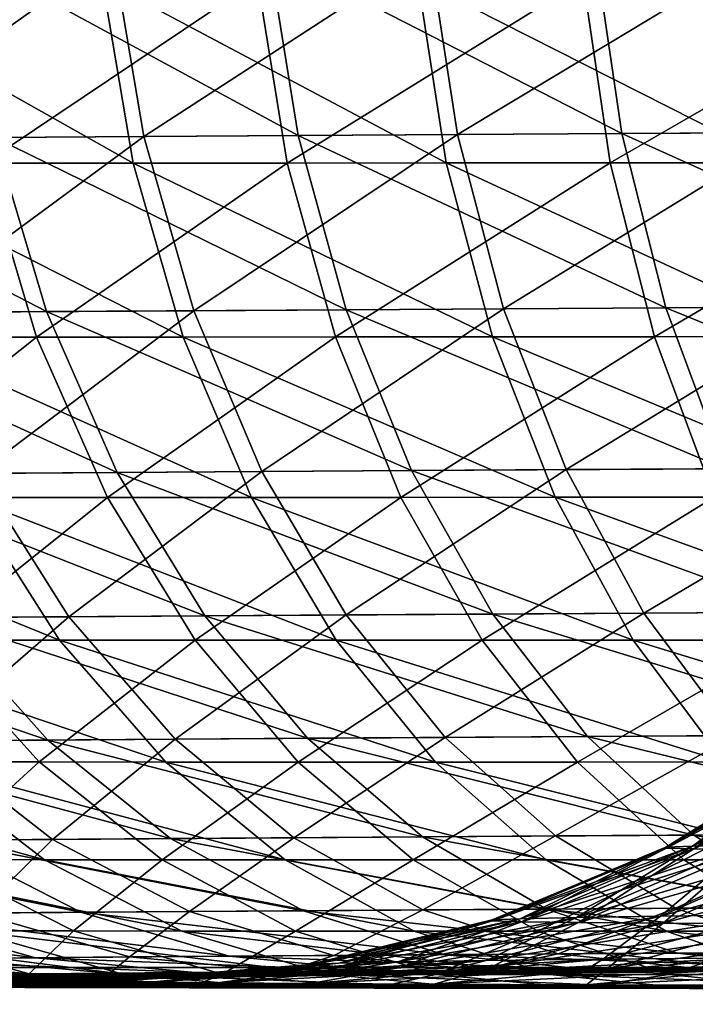
# Model space of a CAD drawing. Extents: x 0 to 800, y 0 to 864.
# Drawn here: x 634 to 635, y 50 to 52 of the extents above; entities that cross this region are included whole.
import ezdxf

# ---------------------------------------------------------------- set-up
doc = ezdxf.new("R2010")
doc.units = 0
doc.header["$MEASUREMENT"] = 0

msp = doc.modelspace()

# ---------------------------------------------------------------- linework, layer by layer
for points in [[(634.480164, 51.689983, 620.351196), (635.068665, 51.387974, 620.735352), (635.023621, 51.693184, 620.792847)], [(634.747803, 51.691586, 179.422943), (635.307129, 51.694771, 179.001678), (634.794983, 51.386391, 179.478806)], [(634.794983, 51.386391, 179.478806), (635.307129, 51.694771, 179.001678), (635.349976, 51.389549, 179.060791)], [(635.023621, 51.693184, 620.792847), (635.638733, 51.391113, 621.132568), (635.598145, 51.696346, 621.193176)], [(635.068665, 51.387974, 620.735352), (635.638733, 51.391113, 621.132568), (635.023621, 51.693184, 620.792847)], [(633.729858, 51.685162, 180.383438), (634.221069, 51.688377, 179.884369), (633.784973, 51.380013, 180.431885)], [(633.784973, 51.380013, 180.431885), (634.221069, 51.688377, 179.884369), (634.272339, 51.383205, 179.936661)], [(633.970886, 51.686768, 619.870667), (634.52948, 51.3848, 620.297058), (634.480164, 51.689983, 620.351196)], [(634.024109, 51.381611, 619.820251), (634.52948, 51.3848, 620.297058), (633.970886, 51.686768, 619.870667)], [(634.221069, 51.688377, 179.884369), (634.747803, 51.691586, 179.422943), (634.272339, 51.383205, 179.936661)], [(634.272339, 51.383205, 179.936661), (634.747803, 51.691586, 179.422943), (634.794983, 51.386391, 179.478806)], [(634.52948, 51.3848, 620.297058), (635.068665, 51.387974, 620.735352), (634.480164, 51.689983, 620.351196)], [(633.768616, 51.338825, 193.100128), (634.254761, 51.338791, 193.596603), (633.71344, 51.64365, 193.150406)], [(633.71344, 51.64365, 193.150406), (634.254761, 51.338791, 193.596603), (634.203308, 51.643616, 193.650757)], [(634.461792, 51.643688, 606.113037), (634.00708, 51.338776, 606.647156), (633.953735, 51.643604, 606.59491)], [(634.51123, 51.338863, 606.169006), (634.00708, 51.338776, 606.647156), (634.461792, 51.643688, 606.113037)], [(634.728821, 51.643818, 194.113556), (634.203308, 51.643616, 193.650757), (634.776245, 51.338993, 194.055832)], [(634.776245, 51.338993, 194.055832), (634.203308, 51.643616, 193.650757), (634.254761, 51.338791, 193.596603)], [(635.004089, 51.644012, 605.669983), (634.51123, 51.338863, 606.169006), (634.461792, 51.643688, 606.113037)], [(635.049316, 51.339184, 605.72937), (634.51123, 51.338863, 606.169006), (635.004089, 51.644012, 605.669983)], [(635.28717, 51.64426, 194.53627), (634.728821, 51.643818, 194.113556), (635.3302, 51.339428, 194.475281)], [(635.3302, 51.339428, 194.475281), (634.728821, 51.643818, 194.113556), (634.776245, 51.338993, 194.055832)], [(635.004089, 51.644012, 605.669983), (635.577637, 51.644566, 605.268127), (635.049316, 51.339184, 605.72937)], [(635.049316, 51.339184, 605.72937), (635.577637, 51.644566, 605.268127), (635.618408, 51.339733, 605.330627)], [(634.024109, 51.381611, 619.820251), (633.555298, 51.378422, 619.307312), (634.110596, 51.091671, 619.736938)], [(633.784973, 51.380013, 180.431885), (634.272339, 51.383205, 179.936661), (633.874512, 51.090096, 180.511963)], [(633.874512, 51.090096, 180.511963), (634.272339, 51.383205, 179.936661), (634.355713, 51.093243, 180.023071)], [(634.024109, 51.381611, 619.820251), (634.609497, 51.094818, 620.207703), (634.52948, 51.3848, 620.297058)], [(634.110596, 51.091671, 619.736938), (634.609497, 51.094818, 620.207703), (634.024109, 51.381611, 619.820251)], [(634.272339, 51.383205, 179.936661), (634.794983, 51.386391, 179.478806), (634.355713, 51.093243, 180.023071)], [(634.355713, 51.093243, 180.023071), (634.794983, 51.386391, 179.478806), (634.871643, 51.096386, 179.57106)], [(634.52948, 51.3848, 620.297058), (635.141846, 51.09795, 620.64032), (635.068665, 51.387974, 620.735352)], [(634.609497, 51.094818, 620.207703), (635.141846, 51.09795, 620.64032), (634.52948, 51.3848, 620.297058)], [(634.794983, 51.386391, 179.478806), (635.349976, 51.389549, 179.060791), (634.871643, 51.096386, 179.57106)], [(634.871643, 51.096386, 179.57106), (635.349976, 51.389549, 179.060791), (635.419617, 51.099506, 179.158386)], [(635.068665, 51.387974, 620.735352), (635.704651, 51.101051, 621.032471), (635.638733, 51.391113, 621.132568)], [(635.141846, 51.09795, 620.64032), (635.704651, 51.101051, 621.032471), (635.068665, 51.387974, 620.735352)], [(634.110596, 51.091671, 619.736938), (633.555298, 51.378422, 619.307312), (633.647827, 51.088524, 619.230652)], [(633.632385, 51.049534, 607.239685), (634.00708, 51.338776, 606.647156), (634.093872, 51.049385, 606.732117)], [(633.858459, 51.049431, 193.018387), (634.338318, 51.049397, 193.508514), (633.768616, 51.338825, 193.100128)], [(633.768616, 51.338825, 193.100128), (634.338318, 51.049397, 193.508514), (634.254761, 51.338791, 193.596603)], [(634.51123, 51.338863, 606.169006), (634.093872, 51.049385, 606.732117), (634.00708, 51.338776, 606.647156)], [(634.591553, 51.049469, 606.260071), (634.093872, 51.049385, 606.732117), (634.51123, 51.338863, 606.169006)], [(634.776245, 51.338993, 194.055832), (634.254761, 51.338791, 193.596603), (634.853149, 51.049599, 193.961884)], [(634.853149, 51.049599, 193.961884), (634.254761, 51.338791, 193.596603), (634.338318, 51.049397, 193.508514)], [(635.049316, 51.339184, 605.72937), (634.591553, 51.049469, 606.260071), (634.51123, 51.338863, 606.169006)], [(635.122803, 51.049786, 605.82605), (634.591553, 51.049469, 606.260071), (635.049316, 51.339184, 605.72937)], [(635.3302, 51.339428, 194.475281), (634.776245, 51.338993, 194.055832), (635.400024, 51.05003, 194.375977)], [(635.400024, 51.05003, 194.375977), (634.776245, 51.338993, 194.055832), (634.853149, 51.049599, 193.961884)], [(635.049316, 51.339184, 605.72937), (635.618408, 51.339733, 605.330627), (635.122803, 51.049786, 605.82605)], [(635.122803, 51.049786, 605.82605), (635.618408, 51.339733, 605.330627), (635.68457, 51.050331, 605.432373)], [(634.110596, 51.091671, 619.736938), (633.647827, 51.088524, 619.230652), (634.228333, 50.824085, 619.622742)], [(634.228333, 50.824085, 619.622742), (633.647827, 51.088524, 619.230652), (633.773743, 50.820999, 619.125366)], [(633.874512, 51.090096, 180.511963), (634.355713, 51.093243, 180.023071), (633.996399, 50.82254, 180.621735)], [(633.996399, 50.82254, 180.621735), (634.355713, 51.093243, 180.023071), (634.469177, 50.825638, 180.141479)], [(634.110596, 51.091671, 619.736938), (634.718445, 50.827183, 620.085266), (634.609497, 51.094818, 620.207703)], [(634.228333, 50.824085, 619.622742), (634.718445, 50.827183, 620.085266), (634.110596, 51.091671, 619.736938)], [(634.355713, 51.093243, 180.023071), (634.871643, 51.096386, 179.57106), (634.469177, 50.825638, 180.141479)], [(634.469177, 50.825638, 180.141479), (634.871643, 51.096386, 179.57106), (634.975952, 50.828724, 179.697433)], [(634.609497, 51.094818, 620.207703), (635.241394, 50.830261, 620.510193), (635.141846, 51.09795, 620.64032)], [(634.718445, 50.827183, 620.085266), (635.241394, 50.830261, 620.510193), (634.609497, 51.094818, 620.207703)], [(634.871643, 51.096386, 179.57106), (635.419617, 51.099506, 179.158386), (634.975952, 50.828724, 179.697433)], [(634.975952, 50.828724, 179.697433), (635.419617, 51.099506, 179.158386), (635.514282, 50.831787, 179.292068)], [(635.141846, 51.09795, 620.64032), (635.79425, 50.833305, 620.895447), (635.704651, 51.101051, 621.032471)], [(635.241394, 50.830261, 620.510193), (635.79425, 50.833305, 620.895447), (635.141846, 51.09795, 620.64032)], [(633.632385, 51.049534, 607.239685), (634.093872, 51.049385, 606.732117), (633.758545, 50.7827, 607.346313)], [(633.758545, 50.7827, 607.346313), (634.093872, 51.049385, 606.732117), (634.211914, 50.782551, 606.847717)], [(633.980652, 50.7826, 192.907211), (634.452026, 50.782566, 193.388687), (633.858459, 51.049431, 193.018387)], [(633.858459, 51.049431, 193.018387), (634.452026, 50.782566, 193.388687), (634.338318, 51.049397, 193.508514)], [(634.591553, 51.049469, 606.260071), (634.211914, 50.782551, 606.847717), (634.093872, 51.049385, 606.732117)], [(634.700806, 50.782631, 606.383972), (634.211914, 50.782551, 606.847717), (634.591553, 51.049469, 606.260071)], [(634.853149, 51.049599, 193.961884), (634.338318, 51.049397, 193.508514), (634.957764, 50.782761, 193.83403)], [(634.957764, 50.782761, 193.83403), (634.338318, 51.049397, 193.508514), (634.452026, 50.782566, 193.388687)], [(635.122803, 51.049786, 605.82605), (634.700806, 50.782631, 606.383972), (634.591553, 51.049469, 606.260071)], [(635.222595, 50.782944, 605.957642), (634.700806, 50.782631, 606.383972), (635.122803, 51.049786, 605.82605)], [(635.400024, 51.05003, 194.375977), (634.853149, 51.049599, 193.961884), (635.494934, 50.783184, 194.240814)], [(635.494934, 50.783184, 194.240814), (634.853149, 51.049599, 193.961884), (634.957764, 50.782761, 193.83403)], [(635.122803, 51.049786, 605.82605), (635.68457, 51.050331, 605.432373), (635.222595, 50.782944, 605.957642)], [(634.228333, 50.824085, 619.622742), (633.773743, 50.820999, 619.125366), (634.37439, 50.585457, 619.480591)], [(633.996399, 50.82254, 180.621735), (634.469177, 50.825638, 180.141479), (634.147644, 50.583942, 180.758469)], [(634.147644, 50.583942, 180.758469), (634.469177, 50.825638, 180.141479), (634.609741, 50.586967, 180.28894)], [(634.228333, 50.824085, 619.622742), (634.853516, 50.588482, 619.932739), (634.718445, 50.827183, 620.085266)], [(634.37439, 50.585457, 619.480591), (634.853516, 50.588482, 619.932739), (634.228333, 50.824085, 619.622742)], [(634.469177, 50.825638, 180.141479), (634.975952, 50.828724, 179.697433), (634.609741, 50.586967, 180.28894)], [(634.609741, 50.586967, 180.28894), (634.975952, 50.828724, 179.697433), (635.105286, 50.589985, 179.854843)], [(634.718445, 50.827183, 620.085266), (635.364746, 50.591488, 620.348206), (635.241394, 50.830261, 620.510193)], [(634.853516, 50.588482, 619.932739), (635.364746, 50.591488, 620.348206), (634.718445, 50.827183, 620.085266)], [(634.975952, 50.828724, 179.697433), (635.514282, 50.831787, 179.292068), (635.105286, 50.589985, 179.854843)], [(635.105286, 50.589985, 179.854843), (635.514282, 50.831787, 179.292068), (635.631592, 50.592979, 179.458511)], [(634.147644, 50.583942, 180.758469), (633.721497, 50.580925, 181.260818), (633.996399, 50.82254, 180.621735)], [(634.37439, 50.585457, 619.480591), (633.773743, 50.820999, 619.125366), (633.929993, 50.582436, 618.994324)], [(633.980652, 50.7826, 192.907211), (633.546021, 50.78286, 192.392227), (634.132202, 50.544891, 192.769318)], [(634.132202, 50.544891, 192.769318), (633.546021, 50.78286, 192.392227), (633.707275, 50.545143, 192.265854)], [(633.758545, 50.7827, 607.346313), (634.211914, 50.782551, 606.847717), (633.915039, 50.544991, 607.478516)], [(633.915039, 50.544991, 607.478516), (634.211914, 50.782551, 606.847717), (634.358276, 50.544846, 606.991028)], [(634.132202, 50.544891, 192.769318), (634.593079, 50.544857, 193.240036), (633.980652, 50.7826, 192.907211)], [(633.980652, 50.7826, 192.907211), (634.593079, 50.544857, 193.240036), (634.452026, 50.782566, 193.388687)], [(634.700806, 50.782631, 606.383972), (634.358276, 50.544846, 606.991028), (634.211914, 50.782551, 606.847717)], [(634.836243, 50.54493, 606.53772), (634.358276, 50.544846, 606.991028), (634.700806, 50.782631, 606.383972)], [(634.957764, 50.782761, 193.83403), (634.452026, 50.782566, 193.388687), (635.087463, 50.545052, 193.67543)], [(635.087463, 50.545052, 193.67543), (634.452026, 50.782566, 193.388687), (634.593079, 50.544857, 193.240036)], [(635.222595, 50.782944, 605.957642), (634.836243, 50.54493, 606.53772), (634.700806, 50.782631, 606.383972)], [(635.346436, 50.545231, 606.120911), (634.836243, 50.54493, 606.53772), (635.222595, 50.782944, 605.957642)], [(635.494934, 50.783184, 194.240814), (634.957764, 50.782761, 193.83403), (635.612732, 50.545464, 194.073105)], [(635.612732, 50.545464, 194.073105), (634.957764, 50.782761, 193.83403), (635.087463, 50.545052, 193.67543)], [(633.929993, 50.582436, 618.994324), (633.522644, 50.57943, 618.476501), (634.11261, 50.378708, 618.840576)], [(634.11261, 50.378708, 618.840576), (633.522644, 50.57943, 618.476501), (633.716187, 50.375782, 618.33667)], [(634.147644, 50.583942, 180.758469), (633.909729, 50.377239, 181.4077), (633.721497, 50.580925, 181.260818)], [(634.324463, 50.380173, 180.918793), (633.909729, 50.377239, 181.4077), (634.147644, 50.583942, 180.758469)], [(634.37439, 50.585457, 619.480591), (633.929993, 50.582436, 618.994324), (634.545105, 50.381645, 619.313843)], [(634.545105, 50.381645, 619.313843), (633.929993, 50.582436, 618.994324), (634.11261, 50.378708, 618.840576)], [(634.147644, 50.583942, 180.758469), (634.609741, 50.586967, 180.28894), (634.324463, 50.380173, 180.918793)], [(634.324463, 50.380173, 180.918793), (634.609741, 50.586967, 180.28894), (634.774231, 50.383118, 180.461853)], [(634.37439, 50.585457, 619.480591), (635.011414, 50.38459, 619.753845), (634.853516, 50.588482, 619.932739)], [(634.545105, 50.381645, 619.313843), (635.011414, 50.38459, 619.753845), (634.37439, 50.585457, 619.480591)], [(634.609741, 50.586967, 180.28894), (635.105286, 50.589985, 179.854843), (634.774231, 50.383118, 180.461853)], [(634.774231, 50.383118, 180.461853), (635.105286, 50.589985, 179.854843), (635.25647, 50.386055, 180.039368)], [(634.853516, 50.588482, 619.932739), (635.509033, 50.387516, 620.158203), (635.364746, 50.591488, 620.348206)], [(635.011414, 50.38459, 619.753845), (635.509033, 50.387516, 620.158203), (634.853516, 50.588482, 619.932739)], [(635.105286, 50.589985, 179.854843), (635.631592, 50.592979, 179.458511), (635.25647, 50.386055, 180.039368)], [(635.612732, 50.545464, 194.073105), (635.087463, 50.545052, 193.67543), (635.750305, 50.342728, 193.876999)], [(634.098083, 50.342266, 607.633057), (633.703003, 50.342621, 608.138), (633.915039, 50.544991, 607.478516)], [(634.132202, 50.544891, 192.769318), (633.707275, 50.545143, 192.265854), (634.309387, 50.342167, 192.608124)], [(634.309387, 50.342167, 192.608124), (633.707275, 50.545143, 192.265854), (633.895874, 50.342415, 192.118118)], [(633.915039, 50.544991, 607.478516), (634.358276, 50.544846, 606.991028), (634.098083, 50.342266, 607.633057)], [(634.098083, 50.342266, 607.633057), (634.358276, 50.544846, 606.991028), (634.52948, 50.342125, 607.158691)], [(634.309387, 50.342167, 192.608124), (634.757996, 50.342136, 193.066223), (634.132202, 50.544891, 192.769318)], [(634.132202, 50.544891, 192.769318), (634.757996, 50.342136, 193.066223), (634.593079, 50.544857, 193.240036)], [(634.836243, 50.54493, 606.53772), (634.52948, 50.342125, 607.158691), (634.358276, 50.544846, 606.991028)], [(634.994629, 50.342201, 606.717468), (634.52948, 50.342125, 607.158691), (634.836243, 50.54493, 606.53772)], [(635.087463, 50.545052, 193.67543), (634.593079, 50.544857, 193.240036), (635.239136, 50.342323, 193.48996)], [(635.239136, 50.342323, 193.48996), (634.593079, 50.544857, 193.240036), (634.757996, 50.342136, 193.066223)], [(635.346436, 50.545231, 606.120911), (634.994629, 50.342201, 606.717468), (634.836243, 50.54493, 606.53772)], [(635.49115, 50.342495, 606.311768), (634.994629, 50.342201, 606.717468), (635.346436, 50.545231, 606.120911)], [(635.750305, 50.342728, 193.876999), (635.087463, 50.545052, 193.67543), (635.239136, 50.342323, 193.48996)], [(634.545105, 50.381645, 619.313843), (634.11261, 50.378708, 618.840576), (634.736389, 50.217678, 619.126648)], [(634.324463, 50.380173, 180.918793), (634.774231, 50.383118, 180.461853), (634.522583, 50.216251, 181.098785)], [(634.522583, 50.216251, 181.098785), (634.774231, 50.383118, 180.461853), (634.958374, 50.219105, 180.655945)], [(634.545105, 50.381645, 619.313843), (635.188293, 50.220531, 619.553101), (635.011414, 50.38459, 619.753845)], [(634.736389, 50.217678, 619.126648), (635.188293, 50.220531, 619.553101), (634.545105, 50.381645, 619.313843)], [(634.774231, 50.383118, 180.461853), (635.25647, 50.386055, 180.039368), (634.958374, 50.219105, 180.655945)], [(634.958374, 50.219105, 180.655945), (635.25647, 50.386055, 180.039368), (635.425781, 50.221954, 180.24649)], [(635.011414, 50.38459, 619.753845), (635.670471, 50.22337, 619.945068), (635.509033, 50.387516, 620.158203)], [(635.188293, 50.220531, 619.553101), (635.670471, 50.22337, 619.945068), (635.011414, 50.38459, 619.753845)], [(634.11261, 50.378708, 618.840576), (633.716187, 50.375782, 618.33667), (634.317139, 50.214828, 618.66803)], [(634.317139, 50.214828, 618.66803), (633.716187, 50.375782, 618.33667), (633.932922, 50.211994, 618.179688)], [(634.120605, 50.213409, 181.572632), (633.7547, 50.210587, 182.074844), (633.909729, 50.377239, 181.4077)], [(634.324463, 50.380173, 180.918793), (634.120605, 50.213409, 181.572632), (633.909729, 50.377239, 181.4077)], [(634.736389, 50.217678, 619.126648), (634.11261, 50.378708, 618.840576), (634.317139, 50.214828, 618.66803)], [(634.522583, 50.216251, 181.098785), (634.120605, 50.213409, 181.572632), (634.324463, 50.380173, 180.918793)], [(635.45105, 50.367123, 613.935852), (635.186401, 50.2024, 613.971924), (635.14209, 50.200634, 613.472168)], [(635.45105, 50.367123, 613.935852), (635.14209, 50.200634, 613.472168), (635.408875, 50.36544, 613.459961)], [(635.408875, 50.36544, 613.459961), (635.14209, 50.200634, 613.472168), (635.142761, 50.199005, 612.970337)], [(635.409546, 50.363895, 187.017792), (635.14209, 50.200634, 186.527863), (635.408875, 50.36544, 186.540039)], [(635.408875, 50.36544, 186.540039), (635.14209, 50.200634, 186.527863), (635.186401, 50.2024, 186.028046)], [(635.408875, 50.36544, 613.459961), (635.142761, 50.199005, 612.970337), (635.409546, 50.363895, 612.982239)], [(635.535706, 50.368927, 614.406067), (635.27533, 50.204292, 614.465759), (635.186401, 50.2024, 613.971924)], [(635.535706, 50.368927, 614.406067), (635.186401, 50.2024, 613.971924), (635.45105, 50.367123, 613.935852)], [(635.408875, 50.36544, 186.540039), (635.186401, 50.2024, 186.028046), (635.45105, 50.367123, 186.064148)], [(635.45105, 50.367123, 186.064148), (635.186401, 50.2024, 186.028046), (635.27533, 50.204292, 185.534225)], [(635.409546, 50.363895, 187.017792), (635.142761, 50.199005, 187.029633), (635.14209, 50.200634, 186.527863)], [(635.409546, 50.363895, 612.982239), (635.142761, 50.199005, 612.970337), (635.188416, 50.197533, 612.470703)], [(635.453003, 50.362492, 187.493561), (635.142761, 50.199005, 187.029633), (635.409546, 50.363895, 187.017792)], [(635.453003, 50.362492, 187.493561), (635.188416, 50.197533, 187.529312), (635.142761, 50.199005, 187.029633)], [(635.409546, 50.363895, 612.982239), (635.188416, 50.197533, 612.470703), (635.453003, 50.362492, 612.50647)], [(635.453003, 50.362492, 612.50647), (635.188416, 50.197533, 612.470703), (635.278625, 50.196224, 611.977112)], [(635.53894, 50.36124, 187.963531), (635.188416, 50.197533, 187.529312), (635.453003, 50.362492, 187.493561)], [(635.53894, 50.36124, 187.963531), (635.278625, 50.196224, 188.022903), (635.188416, 50.197533, 187.529312)], [(633.742554, 50.180107, 191.449524), (634.107178, 50.179657, 191.952698), (633.519714, 50.34288, 191.598938)], [(633.519714, 50.34288, 191.598938), (634.107178, 50.179657, 191.952698), (633.895874, 50.342415, 192.118118)], [(634.098083, 50.342266, 607.633057), (633.920227, 50.179859, 608.295532), (633.703003, 50.342621, 608.138)], [(634.309387, 50.342167, 192.608124), (633.895874, 50.342415, 192.118118), (634.507874, 50.179417, 192.427567)], [(634.507874, 50.179417, 192.427567), (633.895874, 50.342415, 192.118118), (634.107178, 50.179657, 191.952698)], [(634.303162, 50.179512, 607.806213), (633.920227, 50.179859, 608.295532), (634.098083, 50.342266, 607.633057)], [(634.098083, 50.342266, 607.633057), (634.52948, 50.342125, 607.158691), (634.303162, 50.179512, 607.806213)], [(634.303162, 50.179512, 607.806213), (634.52948, 50.342125, 607.158691), (634.72113, 50.179379, 607.346436)], [(634.507874, 50.179417, 192.427567), (634.942627, 50.17939, 192.871536), (634.309387, 50.342167, 192.608124)], [(634.309387, 50.342167, 192.608124), (634.942627, 50.17939, 192.871536), (634.757996, 50.342136, 193.066223)], [(634.994629, 50.342201, 606.717468), (634.72113, 50.179379, 607.346436), (634.52948, 50.342125, 607.158691)], [(635.171997, 50.179451, 606.918823), (634.72113, 50.179379, 607.346436), (634.994629, 50.342201, 606.717468)], [(635.239136, 50.342323, 193.48996), (634.757996, 50.342136, 193.066223), (635.408997, 50.179565, 193.282211)], [(635.408997, 50.179565, 193.282211), (634.757996, 50.342136, 193.066223), (634.942627, 50.17939, 192.871536)], [(635.49115, 50.342495, 606.311768), (635.171997, 50.179451, 606.918823), (634.994629, 50.342201, 606.717468)], [(635.653198, 50.179737, 606.525635), (635.171997, 50.179451, 606.918823), (635.49115, 50.342495, 606.311768)], [(634.736389, 50.217678, 619.126648), (634.317139, 50.214828, 618.66803), (634.943359, 50.097588, 618.923645)], [(634.522583, 50.216251, 181.098785), (634.958374, 50.219105, 180.655945), (634.736938, 50.096214, 181.294022)], [(634.736389, 50.217678, 619.126648), (635.379761, 50.100346, 619.335388), (635.188293, 50.220531, 619.553101)], [(634.943359, 50.097588, 618.923645), (635.379761, 50.100346, 619.335388), (634.736389, 50.217678, 619.126648)], [(634.736938, 50.096214, 181.294022), (634.958374, 50.219105, 180.655945), (635.157776, 50.098969, 180.86644)], [(634.958374, 50.219105, 180.655945), (635.425781, 50.221954, 180.24649), (635.157776, 50.098969, 180.86644)], [(635.157776, 50.098969, 180.86644), (635.425781, 50.221954, 180.24649), (635.609009, 50.101715, 180.4711)], [(635.188293, 50.220531, 619.553101), (635.845276, 50.103085, 619.713806), (635.670471, 50.22337, 619.945068)], [(635.379761, 50.100346, 619.335388), (635.845276, 50.103085, 619.713806), (635.188293, 50.220531, 619.553101)], [(633.585938, 50.209194, 617.664246), (634.167725, 50.092102, 618.009338), (633.932922, 50.211994, 618.179688)], [(633.832581, 50.089397, 617.511719), (634.167725, 50.092102, 618.009338), (633.585938, 50.209194, 617.664246)], [(634.120605, 50.213409, 181.572632), (633.995544, 50.090744, 182.23642), (633.7547, 50.210587, 182.074844)], [(634.317139, 50.214828, 618.66803), (633.932922, 50.211994, 618.179688), (634.538635, 50.094841, 618.480774)], [(634.538635, 50.094841, 618.480774), (633.932922, 50.211994, 618.179688), (634.167725, 50.092102, 618.009338)], [(634.348816, 50.093468, 181.751511), (633.995544, 50.090744, 182.23642), (634.120605, 50.213409, 181.572632)], [(634.522583, 50.216251, 181.098785), (634.348816, 50.093468, 181.751511), (634.120605, 50.213409, 181.572632)], [(634.943359, 50.097588, 618.923645), (634.317139, 50.214828, 618.66803), (634.538635, 50.094841, 618.480774)], [(634.736938, 50.096214, 181.294022), (634.348816, 50.093468, 181.751511), (634.522583, 50.216251, 181.098785)], [(635.186401, 50.2024, 613.971924), (634.899353, 50.081493, 614.010864), (634.852783, 50.079636, 613.485168)], [(635.186401, 50.2024, 613.971924), (634.852783, 50.079636, 613.485168), (635.14209, 50.200634, 613.472168)], [(635.27533, 50.204292, 614.465759), (634.992981, 50.083485, 614.530334), (634.899353, 50.081493, 614.010864)], [(635.27533, 50.204292, 614.465759), (634.899353, 50.081493, 614.010864), (635.186401, 50.2024, 613.971924)], [(635.14209, 50.200634, 186.527863), (634.899353, 50.081493, 185.98912), (635.186401, 50.2024, 186.028046)], [(635.186401, 50.2024, 186.028046), (634.899353, 50.081493, 185.98912), (634.992981, 50.083485, 185.469696)], [(635.408142, 50.206295, 614.949646), (635.13269, 50.085594, 615.039246), (634.992981, 50.083485, 614.530334)], [(635.408142, 50.206295, 614.949646), (634.992981, 50.083485, 614.530334), (635.27533, 50.204292, 614.465759)], [(635.186401, 50.2024, 186.028046), (634.992981, 50.083485, 185.469696), (635.27533, 50.204292, 185.534225)], [(635.27533, 50.204292, 185.534225), (634.992981, 50.083485, 185.469696), (635.13269, 50.085594, 184.960754)], [(635.583801, 50.208393, 615.419617), (635.317444, 50.087799, 615.53363), (635.13269, 50.085594, 615.039246)], [(635.583801, 50.208393, 615.419617), (635.13269, 50.085594, 615.039246), (635.408142, 50.206295, 614.949646)], [(635.27533, 50.204292, 185.534225), (635.13269, 50.085594, 184.960754), (635.408142, 50.206295, 185.050369)], [(635.408142, 50.206295, 185.050369), (635.13269, 50.085594, 184.960754), (635.317444, 50.087799, 184.46637)], [(635.14209, 50.200634, 613.472168), (634.852783, 50.079636, 613.485168), (634.853455, 50.077927, 612.957336)], [(635.142761, 50.199005, 187.029633), (634.852783, 50.079636, 186.514862), (635.14209, 50.200634, 186.527863)], [(635.14209, 50.200634, 186.527863), (634.852783, 50.079636, 186.514862), (634.899353, 50.081493, 185.98912)], [(635.142761, 50.199005, 187.029633), (634.853455, 50.077927, 187.042633), (634.852783, 50.079636, 186.514862)], [(635.14209, 50.200634, 613.472168), (634.853455, 50.077927, 612.957336), (635.142761, 50.199005, 612.970337)], [(635.142761, 50.199005, 612.970337), (634.853455, 50.077927, 612.957336), (634.90155, 50.076374, 612.431763)], [(635.188416, 50.197533, 187.529312), (634.853455, 50.077927, 187.042633), (635.142761, 50.199005, 187.029633)], [(635.188416, 50.197533, 187.529312), (634.90155, 50.076374, 187.568237), (634.853455, 50.077927, 187.042633)], [(635.142761, 50.199005, 612.970337), (634.90155, 50.076374, 612.431763), (635.188416, 50.197533, 612.470703)], [(635.188416, 50.197533, 612.470703), (634.90155, 50.076374, 612.431763), (634.99646, 50.074993, 611.912598)], [(635.278625, 50.196224, 188.022903), (634.90155, 50.076374, 187.568237), (635.188416, 50.197533, 187.529312)], [(635.278625, 50.196224, 188.022903), (634.99646, 50.074993, 188.087402), (634.90155, 50.076374, 187.568237)], [(635.188416, 50.197533, 612.470703), (634.99646, 50.074993, 611.912598), (635.278625, 50.196224, 611.977112)], [(635.278625, 50.196224, 611.977112), (634.99646, 50.074993, 611.912598), (635.137573, 50.073803, 611.404053)], [(635.412842, 50.195091, 188.506393), (634.99646, 50.074993, 188.087402), (635.278625, 50.196224, 188.022903)], [(635.412842, 50.195091, 188.506393), (635.137573, 50.073803, 188.595978), (634.99646, 50.074993, 188.087402)], [(635.278625, 50.196224, 611.977112), (635.137573, 50.073803, 611.404053), (635.412842, 50.195091, 611.493591)], [(635.412842, 50.195091, 611.493591), (635.137573, 50.073803, 611.404053), (635.323669, 50.072803, 610.910156)], [(635.589722, 50.194141, 188.975937), (635.137573, 50.073803, 188.595978), (635.412842, 50.195091, 188.506393)], [(635.589722, 50.194141, 188.975937), (635.323669, 50.072803, 189.089859), (635.137573, 50.073803, 188.595978)], [(633.983887, 50.061314, 191.287796), (634.335876, 50.060883, 191.773621), (633.742554, 50.180107, 191.449524)], [(633.742554, 50.180107, 191.449524), (634.335876, 50.060883, 191.773621), (634.107178, 50.179657, 191.952698)], [(633.821594, 50.061611, 608.964539), (633.920227, 50.179859, 608.295532), (634.155396, 50.061073, 608.466003)], [(634.303162, 50.179512, 607.806213), (634.155396, 50.061073, 608.466003), (633.920227, 50.179859, 608.295532)], [(634.507874, 50.179417, 192.427567), (634.107178, 50.179657, 191.952698), (634.722839, 50.06065, 192.232117)], [(634.722839, 50.06065, 192.232117), (634.107178, 50.179657, 191.952698), (634.335876, 50.060883, 191.773621)], [(634.525146, 50.060741, 607.993591), (634.155396, 50.061073, 608.466003), (634.303162, 50.179512, 607.806213)], [(634.303162, 50.179512, 607.806213), (634.72113, 50.179379, 607.346436), (634.525146, 50.060741, 607.993591)], [(634.722839, 50.06065, 192.232117), (635.142578, 50.060619, 192.660797), (634.507874, 50.179417, 192.427567)], [(634.507874, 50.179417, 192.427567), (635.142578, 50.060619, 192.660797), (634.942627, 50.17939, 192.871536)], [(634.525146, 50.060741, 607.993591), (634.72113, 50.179379, 607.346436), (634.928772, 50.060608, 607.549683)], [(635.171997, 50.179451, 606.918823), (634.928772, 50.060608, 607.549683), (634.72113, 50.179379, 607.346436)], [(635.364075, 50.06068, 607.136841), (634.928772, 50.060608, 607.549683), (635.171997, 50.179451, 606.918823)], [(635.408997, 50.179565, 193.282211), (634.942627, 50.17939, 192.871536), (635.592834, 50.060795, 193.057297)], [(635.592834, 50.060795, 193.057297), (634.942627, 50.17939, 192.871536), (635.142578, 50.060619, 192.660797)], [(635.653198, 50.179737, 606.525635), (635.364075, 50.06068, 607.136841), (635.171997, 50.179451, 606.918823)], [(633.832581, 50.089397, 617.511719), (633.535156, 50.086739, 616.990662), (634.092102, 50.016457, 617.350952)], [(634.092102, 50.016457, 617.350952), (633.535156, 50.086739, 616.990662), (633.805847, 50.013897, 616.849548)], [(633.832581, 50.089397, 617.511719), (634.414612, 50.019054, 617.829834), (634.167725, 50.092102, 618.009338)], [(634.092102, 50.016457, 617.350952), (634.414612, 50.019054, 617.829834), (633.832581, 50.089397, 617.511719)], [(633.944336, 50.015171, 182.897156), (633.995544, 50.090744, 182.23642), (634.248901, 50.017754, 182.406631)], [(634.348816, 50.093468, 181.751511), (634.248901, 50.017754, 182.406631), (633.995544, 50.090744, 182.23642)], [(634.538635, 50.094841, 618.480774), (634.167725, 50.092102, 618.009338), (634.771606, 50.02169, 618.28363)], [(634.771606, 50.02169, 618.28363), (634.167725, 50.092102, 618.009338), (634.414612, 50.019054, 617.829834)], [(634.588867, 50.02037, 181.939957), (634.248901, 50.017754, 182.406631), (634.348816, 50.093468, 181.751511)], [(634.736938, 50.096214, 181.294022), (634.588867, 50.02037, 181.939957), (634.348816, 50.093468, 181.751511)], [(634.943359, 50.097588, 618.923645), (634.538635, 50.094841, 618.480774), (635.161133, 50.024338, 618.709839)], [(635.161133, 50.024338, 618.709839), (634.538635, 50.094841, 618.480774), (634.771606, 50.02169, 618.28363)], [(634.962463, 50.02301, 181.499664), (634.588867, 50.02037, 181.939957), (634.736938, 50.096214, 181.294022)], [(634.736938, 50.096214, 181.294022), (635.157776, 50.098969, 180.86644), (634.962463, 50.02301, 181.499664)], [(635.317444, 50.087799, 615.53363), (635.036865, 50.014011, 615.653442), (634.842529, 50.011692, 615.133423)], [(635.317444, 50.087799, 615.53363), (634.842529, 50.011692, 615.133423), (635.13269, 50.085594, 615.039246)], [(634.943359, 50.097588, 618.923645), (635.581055, 50.026989, 619.10614), (635.379761, 50.100346, 619.335388)], [(635.161133, 50.024338, 618.709839), (635.581055, 50.026989, 619.10614), (634.943359, 50.097588, 618.923645)], [(634.962463, 50.02301, 181.499664), (635.157776, 50.098969, 180.86644), (635.367432, 50.025665, 181.08815)], [(635.545776, 50.09008, 616.00946), (635.2771, 50.016415, 616.153931), (635.036865, 50.014011, 615.653442)], [(635.545776, 50.09008, 616.00946), (635.036865, 50.014011, 615.653442), (635.317444, 50.087799, 615.53363)], [(635.13269, 50.085594, 184.960754), (635.036865, 50.014011, 184.346573), (635.317444, 50.087799, 184.46637)], [(635.317444, 50.087799, 184.46637), (635.036865, 50.014011, 184.346573), (635.2771, 50.016415, 183.846054)], [(635.157776, 50.098969, 180.86644), (635.609009, 50.101715, 180.4711), (635.367432, 50.025665, 181.08815)], [(634.899353, 50.081493, 614.010864), (634.597168, 50.007381, 614.051697), (634.548218, 50.005424, 613.498657)], [(634.899353, 50.081493, 614.010864), (634.548218, 50.005424, 613.498657), (634.852783, 50.079636, 613.485168)], [(634.852783, 50.079636, 613.485168), (634.548218, 50.005424, 613.498657), (634.548889, 50.003624, 612.943542)], [(634.853455, 50.077927, 187.042633), (634.548218, 50.005424, 186.501328), (634.852783, 50.079636, 186.514862)], [(634.852783, 50.079636, 186.514862), (634.548218, 50.005424, 186.501328), (634.597168, 50.007381, 185.948334)], [(634.853455, 50.077927, 187.042633), (634.548889, 50.003624, 187.056503), (634.548218, 50.005424, 186.501328)], [(634.852783, 50.079636, 613.485168), (634.548889, 50.003624, 612.943542), (634.853455, 50.077927, 612.957336)], [(634.853455, 50.077927, 612.957336), (634.548889, 50.003624, 612.943542), (634.599426, 50.001995, 612.390625)], [(634.90155, 50.076374, 187.568237), (634.548889, 50.003624, 187.056503), (634.853455, 50.077927, 187.042633)], [(634.90155, 50.076374, 187.568237), (634.599426, 50.001995, 187.60936), (634.548889, 50.003624, 187.056503)], [(634.992981, 50.083485, 614.530334), (634.695557, 50.009476, 614.598022), (634.597168, 50.007381, 614.051697)], [(634.992981, 50.083485, 614.530334), (634.597168, 50.007381, 614.051697), (634.899353, 50.081493, 614.010864)], [(634.852783, 50.079636, 186.514862), (634.597168, 50.007381, 185.948334), (634.899353, 50.081493, 185.98912)], [(634.899353, 50.081493, 185.98912), (634.597168, 50.007381, 185.948334), (634.695557, 50.009476, 185.401962)], [(634.853455, 50.077927, 612.957336), (634.599426, 50.001995, 612.390625), (634.90155, 50.076374, 612.431763)], [(634.90155, 50.076374, 612.431763), (634.599426, 50.001995, 612.390625), (634.69928, 50.000546, 611.844543)], [(634.99646, 50.074993, 188.087402), (634.599426, 50.001995, 187.60936), (634.90155, 50.076374, 187.568237)], [(634.99646, 50.074993, 188.087402), (634.69928, 50.000546, 188.155472), (634.599426, 50.001995, 187.60936)], [(635.13269, 50.085594, 615.039246), (634.842529, 50.011692, 615.133423), (634.695557, 50.009476, 614.598022)], [(635.13269, 50.085594, 615.039246), (634.695557, 50.009476, 614.598022), (634.992981, 50.083485, 614.530334)], [(634.899353, 50.081493, 185.98912), (634.695557, 50.009476, 185.401962), (634.992981, 50.083485, 185.469696)], [(634.992981, 50.083485, 185.469696), (634.695557, 50.009476, 185.401962), (634.842529, 50.011692, 184.866592)], [(634.90155, 50.076374, 612.431763), (634.69928, 50.000546, 611.844543), (634.99646, 50.074993, 611.912598)], [(634.99646, 50.074993, 611.912598), (634.69928, 50.000546, 611.844543), (634.847717, 49.99929, 611.30957)], [(635.137573, 50.073803, 188.595978), (634.69928, 50.000546, 188.155472), (634.99646, 50.074993, 188.087402)], [(635.137573, 50.073803, 188.595978), (634.847717, 49.99929, 188.69043), (634.69928, 50.000546, 188.155472)], [(634.992981, 50.083485, 185.469696), (634.842529, 50.011692, 184.866592), (635.13269, 50.085594, 184.960754)], [(635.13269, 50.085594, 184.960754), (634.842529, 50.011692, 184.866592), (635.036865, 50.014011, 184.346573)], [(634.99646, 50.074993, 611.912598), (634.847717, 49.99929, 611.30957), (635.137573, 50.073803, 611.404053)], [(635.137573, 50.073803, 611.404053), (634.847717, 49.99929, 611.30957), (635.043518, 49.998238, 610.7901)], [(635.323669, 50.072803, 189.089859), (634.847717, 49.99929, 188.69043), (635.137573, 50.073803, 188.595978)], [(635.323669, 50.072803, 189.089859), (635.043518, 49.998238, 189.20993), (634.847717, 49.99929, 188.69043)], [(635.137573, 50.073803, 611.404053), (635.043518, 49.998238, 610.7901), (635.323669, 50.072803, 610.910156)], [(635.323669, 50.072803, 610.910156), (635.043518, 49.998238, 610.7901), (635.285034, 49.997402, 610.290222)], [(635.553284, 50.072006, 189.565063), (635.043518, 49.998238, 189.20993), (635.323669, 50.072803, 189.089859)], [(635.553284, 50.072006, 189.565063), (635.285034, 49.997402, 189.709793), (635.043518, 49.998238, 189.20993)], [(633.934387, 49.99004, 190.626465), (634.237732, 49.989429, 191.117767), (633.668701, 50.061947, 190.777298)], [(633.668701, 50.061947, 190.777298), (634.237732, 49.989429, 191.117767), (633.983887, 50.061314, 191.287796)], [(633.796509, 49.990417, 609.627258), (633.821594, 50.061611, 608.964539), (634.081482, 49.989708, 609.125061)], [(633.821594, 50.061611, 608.964539), (634.155396, 50.061073, 608.466003), (634.081482, 49.989708, 609.125061)], [(634.237732, 49.989429, 191.117767), (634.576477, 49.98901, 191.585312), (633.983887, 50.061314, 191.287796)], [(633.983887, 50.061314, 191.287796), (634.576477, 49.98901, 191.585312), (634.335876, 50.060883, 191.773621)], [(634.081482, 49.989708, 609.125061), (634.155396, 50.061073, 608.466003), (634.402771, 49.989193, 608.645325)], [(634.525146, 50.060741, 607.993591), (634.402771, 49.989193, 608.645325), (634.155396, 50.061073, 608.466003)], [(634.722839, 50.06065, 192.232117), (634.335876, 50.060883, 191.773621), (634.948853, 49.988789, 192.026581)], [(634.948853, 49.988789, 192.026581), (634.335876, 50.060883, 191.773621), (634.576477, 49.98901, 191.585312)], [(634.758606, 49.988873, 608.190613), (634.402771, 49.989193, 608.645325), (634.525146, 50.060741, 607.993591)], [(634.525146, 50.060741, 607.993591), (634.928772, 50.060608, 607.549683), (634.758606, 49.988873, 608.190613)], [(634.948853, 49.988789, 192.026581), (635.352844, 49.988758, 192.439133), (634.722839, 50.06065, 192.232117)], [(634.722839, 50.06065, 192.232117), (635.352844, 49.988758, 192.439133), (635.142578, 50.060619, 192.660797)], [(634.758606, 49.988873, 608.190613), (634.928772, 50.060608, 607.549683), (635.147034, 49.988747, 607.763428)], [(635.364075, 50.06068, 607.136841), (635.147034, 49.988747, 607.763428), (634.928772, 50.060608, 607.549683)], [(635.592834, 50.060795, 193.057297), (635.142578, 50.060619, 192.660797), (635.786194, 49.988926, 192.82074)], [(635.786194, 49.988926, 192.82074), (635.142578, 50.060619, 192.660797), (635.352844, 49.988758, 192.439133)], [(635.565918, 49.988819, 607.366089), (635.147034, 49.988747, 607.763428), (635.364075, 50.06068, 607.136841)], [(634.771606, 50.02169, 618.28363), (634.414612, 50.019054, 617.829834), (635.010254, 49.997185, 618.08136)], [(634.962463, 50.02301, 181.499664), (634.8349, 49.995918, 182.133316), (634.588867, 50.02037, 181.939957)], [(635.161133, 50.024338, 618.709839), (634.771606, 50.02169, 618.28363), (635.384216, 49.999725, 618.490479)], [(635.384216, 49.999725, 618.490479), (634.771606, 50.02169, 618.28363), (635.010254, 49.997185, 618.08136)], [(635.193481, 49.998455, 181.710663), (634.8349, 49.995918, 182.133316), (634.962463, 50.02301, 181.499664)], [(634.962463, 50.02301, 181.499664), (635.367432, 50.025665, 181.08815), (635.193481, 49.998455, 181.710663)], [(635.161133, 50.024338, 618.709839), (635.787292, 50.00227, 618.87085), (635.581055, 50.026989, 619.10614)], [(635.384216, 49.999725, 618.490479), (635.787292, 50.00227, 618.87085), (635.161133, 50.024338, 618.709839)], [(633.557373, 50.011398, 616.328308), (634.08313, 49.989704, 616.70459), (633.805847, 50.013897, 616.849548)], [(633.844666, 49.987305, 616.204285), (634.08313, 49.989704, 616.70459), (633.557373, 50.011398, 616.328308)], [(634.092102, 50.016457, 617.350952), (633.805847, 50.013897, 616.849548), (634.357971, 49.992161, 617.185974)], [(634.357971, 49.992161, 617.185974), (633.805847, 50.013897, 616.849548), (634.08313, 49.989704, 616.70459)], [(633.944336, 50.015171, 182.897156), (634.248901, 50.017754, 182.406631), (634.216125, 49.990925, 183.052185)], [(634.216125, 49.990925, 183.052185), (633.95929, 49.988499, 183.54335), (633.944336, 50.015171, 182.897156)], [(634.092102, 50.016457, 617.350952), (634.667603, 49.994656, 617.645752), (634.414612, 50.019054, 617.829834)], [(634.357971, 49.992161, 617.185974), (634.667603, 49.994656, 617.645752), (634.092102, 50.016457, 617.350952)], [(634.216125, 49.990925, 183.052185), (634.248901, 50.017754, 182.406631), (634.508484, 49.993404, 182.581299)], [(634.597168, 50.007381, 614.051697), (634.287109, 49.981884, 614.093384), (634.235657, 49.979832, 613.51239)], [(634.597168, 50.007381, 614.051697), (634.235657, 49.979832, 613.51239), (634.548218, 50.005424, 613.498657)], [(634.548218, 50.005424, 613.498657), (634.235657, 49.979832, 613.51239), (634.23645, 49.97794, 612.929077)], [(634.548889, 50.003624, 187.056503), (634.235657, 49.979832, 186.487625), (634.548218, 50.005424, 186.501328)], [(634.548218, 50.005424, 186.501328), (634.235657, 49.979832, 186.487625), (634.287109, 49.981884, 185.906662)], [(634.548218, 50.005424, 613.498657), (634.23645, 49.97794, 612.929077), (634.548889, 50.003624, 612.943542)], [(634.588867, 50.02037, 181.939957), (634.508484, 49.993404, 182.581299), (634.248901, 50.017754, 182.406631)], [(634.695557, 50.009476, 614.598022), (634.390503, 49.984085, 614.667358), (634.287109, 49.981884, 614.093384)], [(634.695557, 50.009476, 614.598022), (634.287109, 49.981884, 614.093384), (634.597168, 50.007381, 614.051697)], [(634.548218, 50.005424, 186.501328), (634.287109, 49.981884, 185.906662), (634.597168, 50.007381, 185.948334)], [(634.597168, 50.007381, 185.948334), (634.287109, 49.981884, 185.906662), (634.390503, 49.984085, 185.332672)], [(634.842529, 50.011692, 615.133423), (634.544922, 49.986416, 615.229797), (634.390503, 49.984085, 614.667358)], [(634.842529, 50.011692, 615.133423), (634.390503, 49.984085, 614.667358), (634.695557, 50.009476, 614.598022)], [(634.597168, 50.007381, 185.948334), (634.390503, 49.984085, 185.332672), (634.695557, 50.009476, 185.401962)], [(634.695557, 50.009476, 185.401962), (634.390503, 49.984085, 185.332672), (634.544922, 49.986416, 184.770248)], [(635.010254, 49.997185, 618.08136), (634.414612, 50.019054, 617.829834), (634.667603, 49.994656, 617.645752)], [(634.8349, 49.995918, 182.133316), (634.508484, 49.993404, 182.581299), (634.588867, 50.02037, 181.939957)], [(635.036865, 50.014011, 615.653442), (634.749084, 49.98885, 615.776123), (634.544922, 49.986416, 615.229797)], [(635.036865, 50.014011, 615.653442), (634.544922, 49.986416, 615.229797), (634.842529, 50.011692, 615.133423)], [(634.695557, 50.009476, 185.401962), (634.544922, 49.986416, 184.770248), (634.842529, 50.011692, 184.866592)], [(634.842529, 50.011692, 184.866592), (634.544922, 49.986416, 184.770248), (634.749084, 49.98885, 184.223907)], [(635.2771, 50.016415, 616.153931), (635.001465, 49.991375, 616.30188), (634.749084, 49.98885, 615.776123)], [(635.2771, 50.016415, 616.153931), (634.749084, 49.98885, 615.776123), (635.036865, 50.014011, 615.653442)], [(634.842529, 50.011692, 184.866592), (634.749084, 49.98885, 184.223907), (635.036865, 50.014011, 184.346573)], [(635.036865, 50.014011, 184.346573), (634.749084, 49.98885, 184.223907), (635.001465, 49.991375, 183.69809)], [(635.561218, 50.018887, 616.63092), (635.299927, 49.993973, 616.802979), (635.001465, 49.991375, 616.30188)], [(635.561218, 50.018887, 616.63092), (635.001465, 49.991375, 616.30188), (635.2771, 50.016415, 616.153931)], [(635.036865, 50.014011, 184.346573), (635.001465, 49.991375, 183.69809), (635.2771, 50.016415, 183.846054)], [(635.2771, 50.016415, 183.846054), (635.001465, 49.991375, 183.69809), (635.299927, 49.993973, 183.197006)], [(0, 50), (800, 50), (0, 0)], [(0, 0), (800, 50), (800, 0)], [(800, 50, 800), (0, 50, 800), (800, 0, 800)], [(800, 0, 800), (0, 50, 800), (0, 0, 800)], [(0, 50), (0, 50, 800), (800, 50)], [(800, 50), (0, 50, 800), (800, 50, 800)], [(634.544922, 49.986416, 184.770248), (633.5578, 49.983841, 184.575806), (634.749084, 49.98885, 184.223907)], [(634.749084, 49.98885, 184.223907), (633.5578, 49.983841, 184.575806), (633.739502, 49.98613, 184.05217)], [(633.934387, 49.99004, 190.626465), (633.668213, 49.990837, 190.11409), (634.206543, 49.966801, 190.47197)], [(634.206543, 49.966801, 190.47197), (633.668213, 49.990837, 190.11409), (633.950989, 49.967567, 189.980133)], [(634.749084, 49.98885, 184.223907), (633.739502, 49.98613, 184.05217), (633.95929, 49.988499, 183.54335)], [(633.796509, 49.990417, 609.627258), (634.081482, 49.989708, 609.125061), (634.074219, 49.967163, 609.771606)], [(634.074219, 49.967163, 609.771606), (633.837036, 49.968018, 610.272522), (633.796509, 49.990417, 609.627258)], [(634.749084, 49.98885, 615.776123), (634.08313, 49.989704, 616.70459), (633.844666, 49.987305, 616.204285)], [(634.749084, 49.98885, 615.776123), (633.844666, 49.987305, 616.204285), (634.544922, 49.986416, 615.229797)], [(634.206543, 49.966801, 190.47197), (634.497742, 49.966213, 190.943604), (633.934387, 49.99004, 190.626465)], [(633.934387, 49.99004, 190.626465), (634.497742, 49.966213, 190.943604), (634.237732, 49.989429, 191.117767)], [(634.749084, 49.98885, 184.223907), (633.95929, 49.988499, 183.54335), (635.001465, 49.991375, 183.69809)], [(635.001465, 49.991375, 183.69809), (633.95929, 49.988499, 183.54335), (634.216125, 49.990925, 183.052185)], [(634.074219, 49.967163, 609.771606), (634.081482, 49.989708, 609.125061), (634.347778, 49.966484, 609.289551)], [(634.081482, 49.989708, 609.125061), (634.402771, 49.989193, 608.645325), (634.347778, 49.966484, 609.289551)], [(635.001465, 49.991375, 616.30188), (634.357971, 49.992161, 617.185974), (634.08313, 49.989704, 616.70459)], [(635.001465, 49.991375, 616.30188), (634.08313, 49.989704, 616.70459), (634.749084, 49.98885, 615.776123)], [(635.001465, 49.991375, 183.69809), (634.216125, 49.990925, 183.052185), (635.299927, 49.993973, 183.197006)], [(635.299927, 49.993973, 183.197006), (634.216125, 49.990925, 183.052185), (634.508484, 49.993404, 182.581299)], [(634.548889, 50.003624, 187.056503), (634.23645, 49.97794, 187.070877), (634.235657, 49.979832, 186.487625)], [(634.548889, 50.003624, 612.943542), (634.23645, 49.97794, 612.929077), (634.28949, 49.976227, 612.348328)], [(634.599426, 50.001995, 187.60936), (634.23645, 49.97794, 187.070877), (634.548889, 50.003624, 187.056503)], [(634.599426, 50.001995, 187.60936), (634.28949, 49.976227, 187.651688), (634.23645, 49.97794, 187.070877)], [(634.497742, 49.966213, 190.943604), (634.822937, 49.965813, 191.392441), (634.237732, 49.989429, 191.117767)], [(634.237732, 49.989429, 191.117767), (634.822937, 49.965813, 191.392441), (634.576477, 49.98901, 191.585312)], [(634.548889, 50.003624, 612.943542), (634.28949, 49.976227, 612.348328), (634.599426, 50.001995, 612.390625)], [(634.599426, 50.001995, 612.390625), (634.28949, 49.976227, 612.348328), (634.394409, 49.974705, 611.774536)], [(634.69928, 50.000546, 188.155472), (634.28949, 49.976227, 187.651688), (634.599426, 50.001995, 187.60936)], [(634.69928, 50.000546, 188.155472), (634.394409, 49.974705, 188.225418), (634.28949, 49.976227, 187.651688)], [(634.347778, 49.966484, 609.289551), (634.402771, 49.989193, 608.645325), (634.656189, 49.965988, 608.829041)], [(635.299927, 49.993973, 616.802979), (634.667603, 49.994656, 617.645752), (634.357971, 49.992161, 617.185974)], [(635.299927, 49.993973, 616.802979), (634.357971, 49.992161, 617.185974), (635.001465, 49.991375, 616.30188)], [(634.599426, 50.001995, 612.390625), (634.394409, 49.974705, 611.774536), (634.69928, 50.000546, 611.844543)], [(634.69928, 50.000546, 611.844543), (634.394409, 49.974705, 611.774536), (634.550354, 49.973389, 611.212585)], [(634.847717, 49.99929, 188.69043), (634.394409, 49.974705, 188.225418), (634.69928, 50.000546, 188.155472)], [(634.847717, 49.99929, 188.69043), (634.550354, 49.973389, 188.78743), (634.394409, 49.974705, 188.225418)], [(634.758606, 49.988873, 608.190613), (634.656189, 49.965988, 608.829041), (634.402771, 49.989193, 608.645325)], [(635.299927, 49.993973, 183.197006), (634.508484, 49.993404, 182.581299), (635.64209, 49.996616, 182.724701)], [(635.64209, 49.996616, 182.724701), (634.508484, 49.993404, 182.581299), (634.8349, 49.995918, 182.133316)], [(634.69928, 50.000546, 611.844543), (634.550354, 49.973389, 611.212585), (634.847717, 49.99929, 611.30957)], [(634.847717, 49.99929, 611.30957), (634.550354, 49.973389, 611.212585), (634.756042, 49.972282, 610.666809)], [(635.043518, 49.998238, 189.20993), (634.550354, 49.973389, 188.78743), (634.847717, 49.99929, 188.69043)], [(635.043518, 49.998238, 189.20993), (634.756042, 49.972282, 189.333206), (634.550354, 49.973389, 188.78743)], [(634.948853, 49.988789, 192.026581), (634.576477, 49.98901, 191.585312), (635.18042, 49.965599, 191.816025)], [(635.18042, 49.965599, 191.816025), (634.576477, 49.98901, 191.585312), (634.822937, 49.965813, 191.392441)], [(634.997803, 49.965683, 608.392456), (634.656189, 49.965988, 608.829041), (634.758606, 49.988873, 608.190613)], [(635.64209, 49.996616, 617.275269), (635.010254, 49.997185, 618.08136), (634.667603, 49.994656, 617.645752)], [(635.64209, 49.996616, 617.275269), (634.667603, 49.994656, 617.645752), (635.299927, 49.993973, 616.802979)], [(634.847717, 49.99929, 611.30957), (634.756042, 49.972282, 610.666809), (635.043518, 49.998238, 610.7901)], [(635.043518, 49.998238, 610.7901), (634.756042, 49.972282, 610.666809), (635.009766, 49.971401, 610.141663)], [(635.285034, 49.997402, 189.709793), (634.756042, 49.972282, 189.333206), (635.043518, 49.998238, 189.20993)], [(635.285034, 49.997402, 189.709793), (635.009766, 49.971401, 189.858353), (634.756042, 49.972282, 189.333206)], [(634.758606, 49.988873, 608.190613), (635.147034, 49.988747, 607.763428), (634.997803, 49.965683, 608.392456)], [(635.64209, 49.996616, 182.724701), (634.8349, 49.995918, 182.133316), (636.025269, 49.99929, 182.284973)], [(636.025269, 49.99929, 182.284973), (634.8349, 49.995918, 182.133316), (635.193481, 49.998455, 181.710663)], [(635.18042, 49.965599, 191.816025), (635.568176, 49.965572, 192.212067), (634.948853, 49.988789, 192.026581)], [(634.948853, 49.988789, 192.026581), (635.568176, 49.965572, 192.212067), (635.352844, 49.988758, 192.439133)], [(634.997803, 49.965683, 608.392456), (635.147034, 49.988747, 607.763428), (635.370667, 49.965561, 607.982422)], [(635.043518, 49.998238, 610.7901), (635.009766, 49.971401, 610.141663), (635.285034, 49.997402, 610.290222)], [(635.285034, 49.997402, 610.290222), (635.009766, 49.971401, 610.141663), (635.309631, 49.970749, 609.641357)], [(635.570435, 49.99678, 190.185989), (635.009766, 49.971401, 189.858353), (635.285034, 49.997402, 189.709793)], [(635.570435, 49.99678, 190.185989), (635.309631, 49.970749, 190.358627), (635.009766, 49.971401, 189.858353)], [(635.64209, 49.996616, 617.275269), (635.384216, 49.999725, 618.490479), (635.010254, 49.997185, 618.08136)], [(635.565918, 49.988819, 607.366089), (635.370667, 49.965561, 607.982422), (635.147034, 49.988747, 607.763428)], [(634.23645, 49.97794, 187.070877), (633.229492, 49.975677, 186.760803), (634.235657, 49.979832, 186.487625)], [(634.235657, 49.979832, 186.487625), (633.229492, 49.975677, 186.760803), (633.250732, 49.977543, 186.20694)], [(634.23645, 49.97794, 187.070877), (633.249268, 49.973942, 187.314713), (633.229492, 49.975677, 186.760803)], [(634.23645, 49.97794, 612.929077), (633.234985, 49.976593, 613.516357), (633.234253, 49.974796, 612.962097)], [(634.23645, 49.97794, 612.929077), (633.234253, 49.974796, 612.962097), (634.28949, 49.976227, 612.348328)], [(634.28949, 49.976227, 612.348328), (633.234253, 49.974796, 612.962097), (633.274475, 49.973129, 612.409241)], [(634.235657, 49.979832, 613.51239), (633.276611, 49.978523, 614.069031), (633.234985, 49.976593, 613.516357)], [(634.235657, 49.979832, 613.51239), (633.234985, 49.976593, 613.516357), (634.23645, 49.97794, 612.929077)], [(633.309875, 49.972351, 187.865662), (633.249268, 49.973942, 187.314713), (634.23645, 49.97794, 187.070877)], [(634.235657, 49.979832, 186.487625), (633.250732, 49.977543, 186.20694), (634.287109, 49.981884, 185.906662)], [(634.287109, 49.981884, 185.906662), (633.250732, 49.977543, 186.20694), (633.312744, 49.979534, 185.656143)], [(634.28949, 49.976227, 612.348328), (633.274475, 49.973129, 612.409241), (633.355469, 49.971611, 611.860901)], [(634.287109, 49.981884, 614.093384), (633.358948, 49.980572, 614.617188), (633.276611, 49.978523, 614.069031)], [(634.287109, 49.981884, 614.093384), (633.276611, 49.978523, 614.069031), (634.235657, 49.979832, 613.51239)], [(634.28949, 49.976227, 187.651688), (633.309875, 49.972351, 187.865662), (634.23645, 49.97794, 187.070877)], [(634.28949, 49.976227, 187.651688), (633.411072, 49.970909, 188.410629), (633.309875, 49.972351, 187.865662)], [(634.287109, 49.981884, 185.906662), (633.312744, 49.979534, 185.656143), (634.390503, 49.984085, 185.332672)], [(634.390503, 49.984085, 185.332672), (633.312744, 49.979534, 185.656143), (633.415283, 49.98164, 185.11145)], [(634.28949, 49.976227, 612.348328), (633.355469, 49.971611, 611.860901), (634.394409, 49.974705, 611.774536)], [(634.394409, 49.974705, 611.774536), (633.355469, 49.971611, 611.860901), (633.476685, 49.970249, 611.320068)], [(634.390503, 49.984085, 614.667358), (633.481628, 49.982727, 615.157715), (633.358948, 49.980572, 614.617188)], [(634.390503, 49.984085, 614.667358), (633.358948, 49.980572, 614.617188), (634.287109, 49.981884, 614.093384)], [(634.394409, 49.974705, 188.225418), (633.411072, 49.970909, 188.410629), (634.28949, 49.976227, 187.651688)], [(634.394409, 49.974705, 188.225418), (633.552185, 49.969627, 188.94664), (633.411072, 49.970909, 188.410629)], [(634.390503, 49.984085, 185.332672), (633.415283, 49.98164, 185.11145), (634.544922, 49.986416, 184.770248)], [(634.544922, 49.986416, 184.770248), (633.415283, 49.98164, 185.11145), (633.5578, 49.983841, 184.575806)], [(634.394409, 49.974705, 611.774536), (633.476685, 49.970249, 611.320068), (634.550354, 49.973389, 611.212585)], [(634.550354, 49.973389, 611.212585), (633.476685, 49.970249, 611.320068), (633.637512, 49.969048, 610.789673)], [(634.544922, 49.986416, 615.229797), (633.643799, 49.984974, 615.687744), (633.481628, 49.982727, 615.157715)], [(634.544922, 49.986416, 615.229797), (633.481628, 49.982727, 615.157715), (634.390503, 49.984085, 614.667358)], [(634.550354, 49.973389, 188.78743), (633.552185, 49.969627, 188.94664), (634.394409, 49.974705, 188.225418)], [(634.550354, 49.973389, 188.78743), (633.732483, 49.96851, 189.470749), (633.552185, 49.969627, 188.94664)], [(634.550354, 49.973389, 611.212585), (633.637512, 49.969048, 610.789673), (634.756042, 49.972282, 610.666809)], [(634.756042, 49.972282, 610.666809), (633.637512, 49.969048, 610.789673), (633.837036, 49.968018, 610.272522)], [(633.844666, 49.987305, 616.204285), (633.643799, 49.984974, 615.687744), (634.544922, 49.986416, 615.229797)], [(634.756042, 49.972282, 189.333206), (633.732483, 49.96851, 189.470749), (634.550354, 49.973389, 188.78743)], [(634.756042, 49.972282, 189.333206), (633.950989, 49.967567, 189.980133), (633.732483, 49.96851, 189.470749)], [(634.756042, 49.972282, 610.666809), (633.837036, 49.968018, 610.272522), (635.009766, 49.971401, 610.141663)], [(635.009766, 49.971401, 189.858353), (633.950989, 49.967567, 189.980133), (634.756042, 49.972282, 189.333206)], [(635.009766, 49.971401, 610.141663), (633.837036, 49.968018, 610.272522), (634.074219, 49.967163, 609.771606)], [(635.009766, 49.971401, 189.858353), (634.206543, 49.966801, 190.47197), (633.950989, 49.967567, 189.980133)], [(635.009766, 49.971401, 610.141663), (634.074219, 49.967163, 609.771606), (635.309631, 49.970749, 609.641357)], [(635.309631, 49.970749, 609.641357), (634.074219, 49.967163, 609.771606), (634.347778, 49.966484, 609.289551)], [(635.009766, 49.971401, 189.858353), (634.497742, 49.966213, 190.943604), (634.206543, 49.966801, 190.47197)], [(635.309631, 49.970749, 609.641357), (634.347778, 49.966484, 609.289551), (634.656189, 49.965988, 608.829041)], [(635.309631, 49.970749, 190.358627), (634.497742, 49.966213, 190.943604), (635.009766, 49.971401, 189.858353)], [(635.309631, 49.970749, 190.358627), (634.822937, 49.965813, 191.392441), (634.497742, 49.966213, 190.943604)], [(635.309631, 49.970749, 609.641357), (634.656189, 49.965988, 608.829041), (635.653076, 49.970337, 609.169983)], [(635.653076, 49.970337, 609.169983), (634.656189, 49.965988, 608.829041), (634.997803, 49.965683, 608.392456)], [(635.653076, 49.970337, 190.830017), (634.822937, 49.965813, 191.392441), (635.309631, 49.970749, 190.358627)], [(635.653076, 49.970337, 190.830017), (635.18042, 49.965599, 191.816025), (634.822937, 49.965813, 191.392441)], [(635.653076, 49.970337, 609.169983), (634.997803, 49.965683, 608.392456), (636.037415, 49.970158, 608.731262)], [(636.037415, 49.970158, 608.731262), (634.997803, 49.965683, 608.392456), (635.370667, 49.965561, 607.982422)], [(636.037415, 49.970158, 191.268723), (635.18042, 49.965599, 191.816025), (635.653076, 49.970337, 190.830017)], [(636.037415, 49.970158, 191.268723), (635.568176, 49.965572, 192.212067), (635.18042, 49.965599, 191.816025)]]:
    msp.add_3dface(points)

doc.saveas('drawing.dxf')
